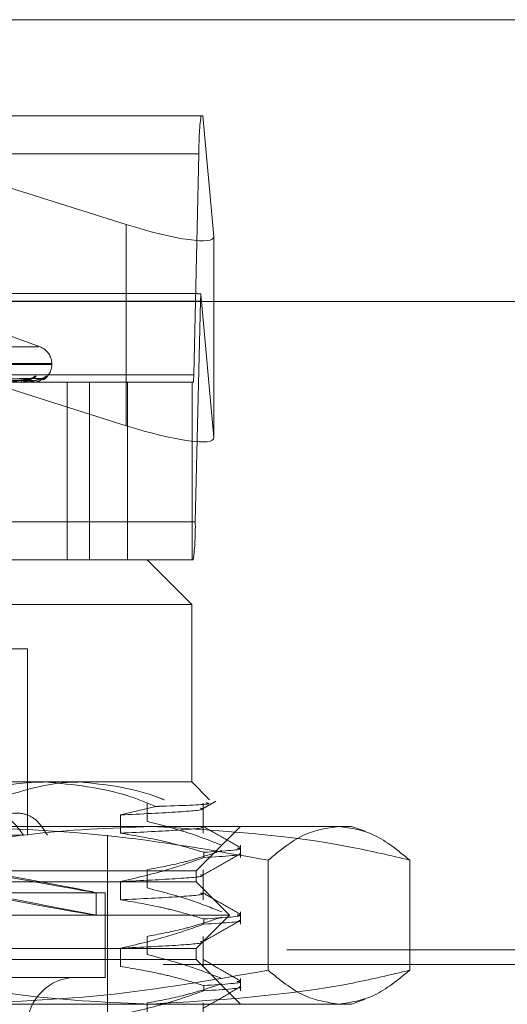
# Model space of a CAD drawing. Units: inches. Extents: x 0 to 23.4, y 0 to 16.5.
# Drawn here: x 7.3 to 7.4, y 13.4 to 13.5 of the extents above; entities that cross this region are included whole.
import ezdxf

# ---------------------------------------------------------------- set-up
doc = ezdxf.new("R2010")
doc.units = ezdxf.units.IN
doc.header["$MEASUREMENT"] = 0
doc.linetypes.add('HIDDEN', pattern=[0.07500000000000001, 0.05, -0.025])

msp = doc.modelspace()

# ---------------------------------------------------------------- linework, layer by layer
at = {"color": 7, "linetype": 'Continuous', "lineweight": 15}
for p, q in [((3.9644996253, 13.5444167893), (7.6616551808, 13.5444167893)), ((3.9241428039, 13.5166479367), (7.6995112182, 13.5166479367))]:
    msp.add_line(p, q, dxfattribs=at)
at = {"color": 7, "linetype": 'HIDDEN', "lineweight": 0}
for p, q in [((3.9644996253, 13.5444167893), (7.6616551808, 13.5444167893)), ((7.2707559714, 13.5349437373), (7.3560466629, 13.5349437373)), ((7.3147939479, 13.5349437373), (7.3486915304, 13.5242399045)), ((7.3562371688, 13.5349437373), (7.3560466629, 13.5349437373)), ((7.3572978671, 13.5230618736), (7.3562371688, 13.5349437373)), ((7.3558488406, 13.5311997827), (7.2705581491, 13.5311997827)), ((7.3558488406, 13.5311997827), (7.3553279165, 13.509445809)), ((7.3486915304, 13.5242399045), (7.3486915304, 13.5044240807)), ((7.3572978671, 13.5230618736), (7.3572978671, 13.5032460498)), ((7.2707164069, 13.5166971336), (7.3560070984, 13.5166971336)), ((7.3554640279, 13.5174459245), (7.2713386063, 13.5174459245)), ((7.3554861743, 13.4949431598), (7.3560070984, 13.5166971336)), ((7.3560353072, 13.5173891512), (7.3572978671, 13.5032460498)), ((7.3402032493, 13.5121781818), (7.335854333, 13.5137610579)), ((7.2836060577, 13.5121781818), (7.3400479645, 13.5121781818)), ((7.2823255063, 13.5105339253), (7.3412730092, 13.5105339253)), ((7.282381013, 13.5104467994), (7.3413285159, 13.5104467994)), ((7.3413545701, 13.5104467994), (7.3413545701, 13.5105339253)), ((7.270037225, 13.509445809), (7.3553279165, 13.509445809)), ((7.3392623238, 13.5090688187), (7.3243744532, 13.5088541893)), ((7.3392696666, 13.5090683203), (7.3244583993, 13.5088539157)), ((7.3402940114, 13.5090686526), (7.3248746856, 13.5088540982)), ((7.3402964896, 13.5090684905), (7.3249030089, 13.5088540092)), ((7.3487947048, 13.5086970181), (7.2744290005, 13.5086970181)), ((7.3486915304, 13.5044240807), (7.3371108303, 13.508080916)), ((7.3382293842, 13.5086970181), (7.3382513443, 13.5086970181)), ((7.3387051694, 13.5086970181), (7.3386871737, 13.5086970181)), ((7.3387195488, 13.508699515), (7.3386934179, 13.508699515)), ((7.3393859656, 13.5086970181), (7.3393947627, 13.5086970181)), ((7.3395464947, 13.5086970181), (7.3395418107, 13.5086970181)), ((7.3395501389, 13.508699515), (7.3395480549, 13.508699515)), ((7.3428601795, 13.5086970181), (7.3428601795, 13.4911992053)), ((7.3450581518, 13.4911992053), (7.3450581518, 13.5086970181)), ((7.3450614541, 13.4911992053), (7.3450614541, 13.5086970181)), ((7.3551764704, 13.5086970181), (7.3487947048, 13.5086970181)), ((7.3487947048, 13.4911992053), (7.3487947048, 13.5086970181)), ((7.3551764704, 13.4911992053), (7.3551764704, 13.5086970181)), ((7.355288352, 13.5086970181), (7.3551764704, 13.5086970181)), ((7.3554861743, 13.4949431598), (7.2701954829, 13.4949431598)), ((7.2828040279, 13.4911992053), (7.3507596445, 13.4911992053)), ((7.3551764704, 13.4911992053), (7.3507596445, 13.4911992053)), ((7.3551340977, 13.4868247521), (7.3507596445, 13.4911992053)), ((7.3551764704, 13.4911992053), (7.355288352, 13.4911992053)), ((7.3551340977, 13.4868247521), (7.2795430186, 13.4868247521)), ((7.3551340977, 13.4693269394), (7.3551340977, 13.4868247521)), ((7.3389486209, 13.4824502989), (7.3264070249, 13.4824502989)), ((7.3389486209, 13.4640775955), (7.3389486209, 13.4824502989)), ((7.2795430186, 13.4693269394), (7.3406930392, 13.4693269394)), ((7.3406930392, 13.4693269394), (7.3551340977, 13.4693269394)), ((7.3568794927, 13.4675815444), (7.3551340977, 13.4693269394)), ((7.3507455622, 13.4654519598), (7.3507455622, 13.4672439152)), ((7.3562632534, 13.4642825522), (7.3562632534, 13.4672439152)), ((7.3516075892, 13.4669189369), (7.3481131817, 13.4660745077)), ((7.3481131817, 13.4660745077), (7.3481131817, 13.4642825522)), ((7.2933828153, 13.4649524862), (7.3511897767, 13.4649524862)), ((7.3511897767, 13.4649524862), (7.3708821292, 13.4649524862)), ((7.355571543, 13.460578033), (7.3599459962, 13.4649524862)), ((7.3722145634, 13.4644675198), (7.3708821292, 13.4649524862)), ((7.3332542883, 13.4640775955), (7.3385700966, 13.4640775955)), ((7.3468226366, 13.3971484617), (7.3468226366, 13.4640775955)), ((7.3563288904, 13.4618805273), (7.3563288904, 13.4623977865)), ((7.3599459962, 13.4618805273), (7.3599459962, 13.4630940009)), ((7.3626611159, 13.4616273056), (7.3626611159, 13.450779854)), ((7.3766068291, 13.4616273056), (7.3766068291, 13.450779854)), ((7.2680824792, 13.460578033), (7.355571543, 13.460578033)), ((7.3507455622, 13.45889028), (7.3507455622, 13.4606822354)), ((7.355571543, 13.4594844197), (7.355571543, 13.460578033)), ((7.3562632534, 13.4577208724), (7.3562632534, 13.4606822354)), ((7.3409846152, 13.4594844197), (7.2680824792, 13.4594844197)), ((7.355571543, 13.4594844197), (7.3409846152, 13.4594844197)), ((7.3481131817, 13.4595128279), (7.3481131817, 13.4577208724)), ((7.3588523829, 13.4562035798), (7.355571543, 13.4594844197)), ((7.3457290233, 13.4561982208), (7.3457290233, 13.4584224754)), ((7.2770546523, 13.4583908064), (7.346603914, 13.4583908064)), ((7.346603914, 13.4500793453), (7.346603914, 13.4583908064)), ((7.3599459962, 13.4553188475), (7.3599459962, 13.4565323211)), ((7.3431714356, 13.4562035798), (7.2648016393, 13.4562035798)), ((7.3588523829, 13.4562035798), (7.3431714356, 13.4562035798)), ((7.355571543, 13.4529227399), (7.3588523829, 13.4562035798)), ((7.3563288904, 13.4553188475), (7.3563288904, 13.4558361067)), ((7.3507455622, 13.4523286002), (7.3507455622, 13.4541205557)), ((7.3562632534, 13.4511591926), (7.3562632534, 13.4541205557)), ((3.9644996253, 13.4527945671), (7.6616551808, 13.4527945671)), ((7.3409846152, 13.4529227399), (7.2680824792, 13.4529227399)), ((7.355571543, 13.4529227399), (7.3409846152, 13.4529227399)), ((7.3481131817, 13.4529511481), (7.3481131817, 13.4511591926)), ((7.355571543, 13.4518291266), (7.355571543, 13.4529227399)), ((7.355571543, 13.4518291266), (7.2680824792, 13.4518291266)), ((7.3599459962, 13.4474546734), (7.355571543, 13.4518291266)), ((3.9523162919, 13.4513501227), (7.6738385141, 13.4513501227)), ((7.2770546523, 13.4500793453), (7.346603914, 13.4500793453)), ((7.3599459962, 13.4487571677), (7.3599459962, 13.4499706413)), ((7.3563288904, 13.4487571677), (7.3563288904, 13.449274427)), ((7.3708821292, 13.4474546734), (7.372212942, 13.4479390496)), ((7.3511897767, 13.4474546734), (7.2933828153, 13.4474546734)), ((7.3507455622, 13.4457669204), (7.3507455622, 13.4475588759)), ((7.3708821292, 13.4474546734), (7.3511897767, 13.4474546734)), ((7.3562632534, 13.4445975128), (7.3562632534, 13.4475588759))]:
    msp.add_line(p, q, dxfattribs=at)
for centre, radius, start, end in [((7.3824621467, 13.5316707977), 0.0266174739645198, 172.9369172297, 181.0139421096), ((7.3685789603, 13.5165312488), 0.0125729562883624, 176.0874428872, 179.2440301661), ((7.3396047889, 13.5105339253), 0.00174978127734, 0, 70), ((7.3396047889, 13.5104467994), 0.0017497812773401, 300.9231706284, 0), ((7.3381715127, 13.5089020372), 0.0002200134851042, 291.2752443276, 354.8141745221), ((7.3387840874, 13.5088890119), 0.0002150671099761, 181.8280853034, 243.2164898811), ((7.3392211778, 13.509653078), 0.0005761271676291, 270.5959656306, 322.3257102779), ((7.3393264332, 13.5097275392), 0.0006505950191272, 270.6172762763, 319.0297165017), ((7.340288124, 13.5097087588), 0.0006317876611888, 270.3350567125, 319.7998326936), ((7.3403235909, 13.5097347764), 0.0006578071583039, 270.3556883137, 318.7397070758), ((7.3500052553, 13.509351606), 0.0053234947924663, 352.9369172293, 1.0139421098), ((7.3387050088, 13.5087405958), 4.3578004718e-05, 270.2111158064, 289.4907170194), ((7.3395458211, 13.508701909), 4.9370569855e-06, 277.8416796437, 330.9941635055), ((7.3288728682, 13.4944721449), 0.0266174739637235, 352.9369172297, 1.0139421098), ((7.3437605194, 13.4452674468), 0.0048118985126866, 90, 270)]:
    msp.add_arc(centre, radius, start, end, dxfattribs=at)
for centre, major_axis, ratio, start_param, end_param in [((7.3485501039, 13.525824153), (0.00873700038723424, -0.002864017150580267), 0.1593130655, 4.78073067082598, 6.35152699761974), ((7.3693173263, 13.5130714713), (0.01406455274027252, -0.004319230223160276), 0.0492647026, 2.821243230755598, 2.982529008860254), ((7.3485501039, 13.5060083292), (0.008737000387235128, -0.00286401715057849), 0.1593130655, 4.78073067082589, 6.351526997619631), ((7.3118270111, 13.4646861977), (0.03390200742072924, -0.006263775423487771), 0.0028884365, 4.855385805492597, 7.679720655519753), ((7.3118270111, 13.462461943), (0.03390200742072924, -0.006263775423487771), 0.0028884365, 4.819189741622157, 7.715916719390541)]:
    msp.add_ellipse(centre, major_axis=major_axis, ratio=ratio, start_param=start_param, end_param=end_param, dxfattribs=at)
for points, knots in [([(7.324338055208927, 13.50885507946194), (7.324757819361607, 13.50886116136192), (7.326856643042318, 13.5088915709041), (7.331816906625386, 13.50896466147945), (7.336363457249642, 13.50903357545495), (7.339227170273269, 13.50907698195483)], [0, 0, 0, 0, 0.08469633742349, 0.4234822757478343, 0.9999999999999999, 0.9999999999999999, 0.9999999999999999, 0.9999999999999999]), ([(7.324391222013977, 13.5087773157069), (7.324809288584415, 13.50878035741664), (7.326899621899721, 13.50879556596866), (7.331567247723402, 13.5088301427871), (7.335814260047372, 13.50886251381786), (7.338390625642424, 13.50888215106013)], [0, 0, 0, 0, 0.0895371415803873, 0.447685807086966, 0.9999999999999999, 0.9999999999999999, 0.9999999999999999, 0.9999999999999999]), ([(7.32444605462786, 13.5087773157069), (7.324867347293369, 13.50878035741663), (7.326973811087604, 13.50879556596866), (7.331680469270313, 13.5088301427871), (7.335968114800013, 13.50886251381786), (7.338569129721527, 13.50888215106013)], [0, 0, 0, 0, 0.0895371415801519, 0.4476858070867082, 0.9999999999999999, 0.9999999999999999, 0.9999999999999999, 0.9999999999999999]), ([(7.324492209559195, 13.50885507946194), (7.324911815663023, 13.50886116136192), (7.327009849098371, 13.5088915709041), (7.331959880194164, 13.50896466147945), (7.336483912655976, 13.50903357545495), (7.339333442277638, 13.50907698195483)], [0, 0, 0, 0, 0.0846963374237641, 0.4234822757478972, 0.9999999999999999, 0.9999999999999999, 0.9999999999999999, 0.9999999999999999]), ([(7.324861154504434, 13.50885507946194), (7.325296603596461, 13.50886116136192), (7.327473852082914, 13.5088915709041), (7.3326165331361, 13.50896466147945), (7.337325687274149, 13.50903357545495), (7.340291818556941, 13.50907698195483)], [0, 0, 0, 0, 0.0846963374235912, 0.4234822757477378, 0.9999999999999999, 0.9999999999999999, 0.9999999999999999, 0.9999999999999999]), ([(7.324881547391505, 13.5087773157069), (7.325316419864679, 13.50878035741663), (7.327490782712283, 13.50879556596866), (7.332347097864263, 13.5088301427871), (7.336767587779666, 13.50886251381786), (7.3394491901068, 13.50888215106013)], [0, 0, 0, 0, 0.0895371415803468, 0.4476858070866917, 1, 1, 1, 1]), ([(7.324900047813958, 13.5087773157069), (7.325336008765639, 13.50878035741663), (7.327515814006983, 13.50879556596866), (7.332385298604665, 13.5088301427871), (7.336819498088487, 13.50886251381786), (7.339509417052754, 13.50888215106013)], [0, 0, 0, 0, 0.0895371415801566, 0.447685807086673, 0.9999999999999999, 0.9999999999999999, 0.9999999999999999, 0.9999999999999999]), ([(7.324913165896937, 13.50885507946194), (7.325348561663573, 13.50886116136192), (7.327525543522704, 13.5088915709041), (7.332664772153617, 13.50896466147945), (7.337366328705331, 13.50903357545495), (7.340327674534547, 13.50907698195483)], [0, 0, 0, 0, 0.0846963374235047, 0.4234822757477172, 1, 1, 1, 1]), ([(7.339227170273269, 13.50907698195483), (7.338918848780173, 13.5090087232637), (7.338401552422394, 13.5088942000368), (7.337645332582695, 13.50877007889148), (7.33716216116726, 13.50871406223095), (7.337019936531016, 13.5087031481648), (7.33695812103005, 13.50869999921821), (7.336929617417502, 13.50869966364921), (7.336916992278447, 13.50869951501523)], [0, 0, 0, 0, 0.5273188798745483, 0.8847263069761726, 0.9590362595959298, 0.9800473728107869, 0.9911623590751867, 1, 1, 1, 1]), ([(7.338390625642434, 13.50888215106016), (7.338547722423912, 13.50889292722303), (7.338761615122576, 13.5089075993413), (7.339031928223063, 13.50898411979322), (7.339168454888537, 13.50903122979298), (7.339248887426608, 13.5090622673837), (7.339267940962755, 13.50906687288147), (7.33926971419567, 13.50906730149588)], [0, 0, 0, 0, 0.502620405288801, 0.6843350568887209, 0.8676119457047645, 0.9876791975194694, 1, 1, 1, 1]), ([(7.338569129721519, 13.50888215106016), (7.338723061032352, 13.50889293431161), (7.338932643833305, 13.50890761608124), (7.339148803101048, 13.50898409878947), (7.339233326696434, 13.50903129993781), (7.339267286603729, 13.50906244654885), (7.339262806075268, 13.50906709796997), (7.339262301990767, 13.50906762128085)], [0, 0, 0, 0, 0.5011670997735234, 0.6823563311895497, 0.8651032826797336, 0.9848233651510228, 1, 1, 1, 1]), ([(7.338656383254387, 13.5087626277116), (7.338743010647741, 13.50877957996197), (7.33895056953392, 13.50882019748568), (7.339196267202652, 13.50894922834401), (7.339373775324163, 13.50904867158206), (7.339452535207676, 13.50909396083053), (7.339483654289443, 13.50910912534227), (7.339480949604529, 13.50910797445599), (7.339480290046628, 13.50910769380366)], [0, 0, 0, 0, 0.2415380426785296, 0.5787241791204576, 0.7613064119035232, 0.8811173960560018, 0.9710095766157406, 1, 1, 1, 1]), ([(7.339817664828362, 13.50930096520133), (7.33979883032108, 13.50930584473562), (7.33977757005484, 13.5093113527214), (7.339703917856982, 13.50928069271246), (7.339643012993468, 13.50924432276337), (7.339510809937733, 13.50915743352326), (7.339326099606735, 13.50903290778402), (7.339017479846254, 13.50885755365285), (7.338780489302811, 13.5087856064108), (7.338658263989156, 13.50874850039763)], [0, 0, 0, 0, 0.1500583588421043, 0.1693848749589861, 0.3186866543620195, 0.353964179583995, 0.5492041461509817, 0.7675069062660941, 1, 1, 1, 1]), ([(7.340291818556941, 13.50907698195483), (7.340124824029512, 13.5090087232637), (7.339844643559633, 13.5088942000368), (7.339331314615126, 13.50877007889148), (7.338947534057858, 13.50871406223095), (7.33882120824704, 13.5087031481648), (7.338762481995828, 13.50869999921821), (7.338732727823317, 13.5086996636492), (7.338719548772247, 13.50869951501523)], [0, 0, 0, 0, 0.527318879874917, 0.8847263069753621, 0.9590362595954605, 0.9800473728113165, 0.9911623590751402, 1, 1, 1, 1]), ([(7.339262301990767, 13.50906762128085), (7.339261902325357, 13.5090728943734), (7.339261205241072, 13.50908209154148), (7.339237348865235, 13.509078510042), (7.339227170273308, 13.50907698195483)], [0, 0, 0, 0, 0.573338716719085, 1, 1, 1, 1]), ([(7.339352217792929, 13.50909252370467), (7.339333952383027, 13.50908749701546), (7.339304039884897, 13.5090792650167), (7.339261014475558, 13.50908334151932), (7.339244261587299, 13.50908492879516)], [0, 0, 0, 0, 0.6106280331684427, 1, 1, 1, 1]), ([(7.33926971419567, 13.50906730149588), (7.339288175804553, 13.50907273635391), (7.339320007980937, 13.50908210733347), (7.33932946853281, 13.50907849799601), (7.339333442277673, 13.50907698195483)], [0, 0, 0, 0, 0.5799669070734469, 1, 1, 1, 1]), ([(7.340327674534546, 13.50907698195483), (7.340308042590101, 13.5090087232637), (7.340275104460308, 13.5088942000368), (7.340023219456519, 13.50877007889148), (7.339752700586687, 13.50871406223095), (7.339646839345242, 13.5087031481648), (7.339593324863509, 13.50869999921821), (7.33956339552435, 13.5086996636492), (7.33955013888651, 13.50869951501523)], [0, 0, 0, 0, 0.5273188798744153, 0.8847263069754696, 0.9590362595958307, 0.980047372810244, 0.991162359074629, 1, 1, 1, 1]), ([(7.340199369706033, 13.50889566386927), (7.340272545544281, 13.50893049658466), (7.340417610179814, 13.50899954936607), (7.34055831939245, 13.50910487843837), (7.34062893029591, 13.50915830065172), (7.340654326268218, 13.50917704701626), (7.340652366757023, 13.50917568562223), (7.340651915675211, 13.50917537222771)], [0, 0, 0, 0, 0.3311594126869694, 0.6564942835589163, 0.8489408503762603, 0.9652260036770434, 0.9999999999999999, 0.9999999999999999, 0.9999999999999999, 0.9999999999999999]), ([(7.340818078621583, 13.50930096520133), (7.340814936595608, 13.50930584396055), (7.340811389897636, 13.50931135107143), (7.340768519210151, 13.50928069499062), (7.340725812863754, 13.50924426531692), (7.340621435314399, 13.50915755053874), (7.340477335267889, 13.50903956499229), (7.340301653939538, 13.50894546031603), (7.340216563758679, 13.50889988128951)], [0, 0, 0, 0, 0.2048330645302825, 0.2312141975340737, 0.4350145139662151, 0.4831691363130258, 0.7496761205236948, 1, 1, 1, 1]), ([(7.340294015807332, 13.50906751387071), (7.340300086436833, 13.50907284125526), (7.340310633264089, 13.50908209680355), (7.340297424508488, 13.50907850595378), (7.340291818556981, 13.50907698195483)], [0, 0, 0, 0, 0.5755882174850583, 1, 1, 1, 1]), ([(7.340296517451966, 13.50906740987576), (7.340308951584094, 13.50907278986691), (7.340330473466497, 13.50908210193918), (7.340328505514642, 13.50907850203643), (7.340327674534588, 13.50907698195483)], [0, 0, 0, 0, 0.5777437073961822, 1, 1, 1, 1]), ([(7.340560554180557, 13.50913927225207), (7.340540109197661, 13.5091304063891), (7.340474240318939, 13.50910184268444), (7.340377763494773, 13.50907334486395), (7.340309788704664, 13.50908192974981), (7.340301384478623, 13.50908299116274)], [0, 0, 0, 0, 0.2828686967973415, 0.9113357531154274, 1, 1, 1, 1]), ([(7.340499500649785, 13.50895341896518), (7.340516040425531, 13.50896005208169), (7.340797330853812, 13.50907286087751), (7.340808018966277, 13.50919036771939), (7.340818078621583, 13.50930096520133)], [0, 0, 0, 0, 0.0587996393865524, 1, 1, 1, 1]), ([(7.338254730355942, 13.50871193756143), (7.3383076934372, 13.50870667477902), (7.338441976185881, 13.50869333150535), (7.338575514441231, 13.50873649097089), (7.338656383254387, 13.5087626277116)], [0, 0, 0, 0, 0.3944146346264279, 1, 1, 1, 1]), ([(7.340693039198865, 13.46932693935781), (7.340174805007633, 13.46931798469859), (7.336135315384539, 13.46924818565099), (7.332213442391612, 13.46776887502853), (7.328794714317535, 13.46647934812025)], [0, 0, 0, 0, 0.1282919971549271, 1, 1, 1, 1]), ([(7.33669578473686, 13.46792086196914), (7.338695824150258, 13.46852710620082), (7.341151638196045, 13.46927150308089), (7.343647750091895, 13.46931826146696), (7.344111003603978, 13.46932693935781)], [0, 0, 0, 0, 0.8144099578012207, 1, 1, 1, 1]), ([(7.351607589202096, 13.46691893689463), (7.35072427102898, 13.46728019988007), (7.347184144026979, 13.46872805512466), (7.343475966937217, 13.46907018005587), (7.340693039198865, 13.46932693935781)], [0, 0, 0, 0, 0.2495159559575753, 1, 1, 1, 1]), ([(7.344111003603978, 13.46932693935781), (7.346598427174687, 13.46907469348307), (7.349417428694016, 13.4687888227884), (7.35213108897425, 13.46768568420837), (7.352450276425127, 13.46755593031328)], [0, 0, 0, 0, 0.8823775204277821, 1, 1, 1, 1]), ([(7.356566726814882, 13.46726877853275), (7.356741303271075, 13.46723619566002), (7.357306108261377, 13.46713078070593), (7.354389306200101, 13.46700698371584), (7.351798841817907, 13.46692499041656), (7.351607589202096, 13.46691893689463)], [0, 0, 0, 0, 0.2929567879938761, 0.9477993734569107, 1, 1, 1, 1]), ([(7.356226099168119, 13.46669406883065), (7.35644070056841, 13.46681807235768), (7.356869907265921, 13.4670660816635), (7.357299117086328, 13.46731408405783), (7.357513723945009, 13.46743808638085)], [0, 0, 0, 0, 0.4999954603168543, 1, 1, 1, 1]), ([(7.331278258072953, 13.46407759552578), (7.331731787324785, 13.46457867775543), (7.332639015682645, 13.46558102987828), (7.334334717352109, 13.4662928460028), (7.33598579399808, 13.46628857718084), (7.337491466633515, 13.46557943473572), (7.338207019927473, 13.46458312832417), (7.33857009664252, 13.46407759552579)], [0, 0, 0, 0, 0.2008159899834276, 0.4017071888718231, 0.6004611988214025, 0.7972712351535629, 1, 1, 1, 1]), ([(7.334399143972806, 13.46407759552578), (7.334815228738335, 13.46457867775543), (7.335647554100007, 13.46558102987828), (7.33718424853626, 13.4662928460028), (7.338660396694144, 13.46628857718083), (7.339986258703666, 13.46557943473571), (7.340605019126643, 13.46458312832417), (7.340918982466163, 13.46407759552579)], [0, 0, 0, 0, 0.2008159899834616, 0.4017071888718216, 0.60046119882159, 0.797271235153784, 1, 1, 1, 1]), ([(7.356008279251221, 13.46673438752338), (7.356087492894248, 13.46671742050888), (7.356604291375183, 13.46660672584839), (7.35433324125688, 13.46637502075249), (7.350184996098247, 13.4661746043488), (7.348113181677666, 13.46607450766226)], [0, 0, 0, 0, 0.0830845104070153, 0.5420524435883224, 1, 1, 1, 1]), ([(7.358091459094324, 13.46309400086464), (7.357064805791322, 13.46349492760456), (7.354639626224213, 13.46444200422207), (7.352169822106781, 13.46508256698796), (7.35074556224072, 13.46545195978017)], [0, 0, 0, 0, 0.4233308398795124, 1, 1, 1, 1]), ([(7.325772724282907, 13.46162730558207), (7.326139021010114, 13.46171568073054), (7.330501262877703, 13.46276814378587), (7.338947335813239, 13.46446251533452), (7.347099300493287, 13.46478877583596), (7.351189776691759, 13.46495248616445)], [0, 0, 0, 0, 0.0436758706791242, 0.5201376303083504, 1, 1, 1, 1]), ([(7.362661115911118, 13.46162730558207), (7.357319139478651, 13.46256692493486), (7.346594707597793, 13.4644532836394), (7.335726048270169, 13.46478566713258), (7.330271206907514, 13.46495248616445)], [0, 0, 0, 0, 0.4981127664208969, 1, 1, 1, 1]), ([(7.356008279251221, 13.46494243207215), (7.356087492894248, 13.46492546505764), (7.356604291375183, 13.46481477039715), (7.35433324125688, 13.46458306530126), (7.350184996098248, 13.46438264889756), (7.348113181677668, 13.46428255221103)], [0, 0, 0, 0, 0.0830845104070182, 0.542052443588338, 1, 1, 1, 1]), ([(7.348113181677665, 13.46428255221103), (7.349328224929767, 13.46408061772119), (7.35131503152019, 13.46375041978415), (7.354050172237643, 13.46307593330637), (7.355569052382255, 13.46262391441139), (7.356328890404155, 13.46239778653406)], [0, 0, 0, 0, 0.4403321104596357, 0.7200194211381946, 0.9999999999999999, 0.9999999999999999, 0.9999999999999999, 0.9999999999999999]), ([(7.351189776691759, 13.46495248616445), (7.357810950302973, 13.46455853331339), (7.366337867871628, 13.46405119070553), (7.37473098842828, 13.46207007892577), (7.376606829100615, 13.46162730558207)], [0, 0, 0, 0, 0.7765025940384653, 1, 1, 1, 1]), ([(7.35991023769382, 13.46285843237398), (7.359295970319246, 13.46321332444951), (7.35806746312966, 13.46392309267807), (7.356838991646094, 13.46463290733966), (7.356224769683692, 13.46498780670868)], [0, 0, 0, 0, 0.5000112166884921, 1, 1, 1, 1]), ([(7.369633972505865, 13.46495248616446), (7.368469273312368, 13.46478837076192), (7.366129489237347, 13.46445867653061), (7.363820656454314, 13.46257388459732), (7.362661115911118, 13.46162730558207)], [0, 0, 0, 0, 0.4977806310977081, 1, 1, 1, 1]), ([(7.376606829100615, 13.46162730558207), (7.375456815508666, 13.46256692493485), (7.37314807405598, 13.46445328363939), (7.370808283510094, 13.46478566713258), (7.369633972505865, 13.46495248616446)], [0, 0, 0, 0, 0.4981127664209519, 1, 1, 1, 1]), ([(7.350745562240719, 13.46068223544138), (7.351900418815605, 13.46089825621281), (7.353632473725187, 13.46122224435633), (7.356077565502209, 13.46190218303936), (7.357368287646072, 13.46233451356258), (7.358091459094323, 13.46257674159911)], [0, 0, 0, 0, 0.4680233101993612, 0.7019417734267506, 1, 1, 1, 1]), ([(7.359605751165202, 13.462815833402), (7.359715789376803, 13.46279896714717), (7.360556934353444, 13.46267003951988), (7.358294956939343, 13.46252438585302), (7.356328890404154, 13.46239778653406)], [0, 0, 0, 0, 0.1308195550790597, 1, 1, 1, 1]), ([(7.356328890404155, 13.46188052726853), (7.355182411615497, 13.46147734145105), (7.352470732765449, 13.46052371678334), (7.34970790515975, 13.4598827806856), (7.348113181677664, 13.45951282787224)], [0, 0, 0, 0, 0.4227929825237581, 1, 1, 1, 1]), ([(7.356226099168119, 13.46013238904062), (7.356840369636762, 13.46048732980543), (7.358068940167843, 13.46119722843507), (7.359297534274749, 13.46190707460665), (7.359911846125382, 13.46226200624182)], [0, 0, 0, 0, 0.4999879560060771, 1, 1, 1, 1]), ([(7.356328890404154, 13.46188052726853), (7.358377764266459, 13.46200757292458), (7.360509154889424, 13.46213973524311), (7.359834745708707, 13.46225677411092), (7.359808635965916, 13.46226130526919)], [0, 0, 0, 0, 0.9612850128113409, 1, 1, 1, 1]), ([(7.356008279251221, 13.46017270773335), (7.356087492894248, 13.46015574071885), (7.356604291375183, 13.46004504605836), (7.35433324125688, 13.45981334096247), (7.350184996098245, 13.45961292455877), (7.348113181677665, 13.45951282787223)], [0, 0, 0, 0, 0.083084510406993, 0.5420524435883276, 1, 1, 1, 1]), ([(7.358091459094321, 13.45653232107461), (7.357064805791318, 13.45693324781453), (7.354639626224212, 13.45788032443205), (7.352169822106781, 13.45852088719794), (7.350745562240721, 13.45889027999015)], [0, 0, 0, 0, 0.4233308398794796, 1, 1, 1, 1]), ([(7.35991023769382, 13.45629675258395), (7.359295970319247, 13.45665164465948), (7.358067463129661, 13.45736141288804), (7.356838991646094, 13.45807122754963), (7.356224769683692, 13.45842612691866)], [0, 0, 0, 0, 0.5000112166885202, 1, 1, 1, 1]), ([(7.356008279251221, 13.45838075228212), (7.356087492894248, 13.45836378526762), (7.356604291375183, 13.45825309060713), (7.35433324125688, 13.45802138551124), (7.350184996098247, 13.45782096910754), (7.348113181677666, 13.45772087242101)], [0, 0, 0, 0, 0.0830845104069674, 0.5420524435883048, 0.9999999999999999, 0.9999999999999999, 0.9999999999999999, 0.9999999999999999]), ([(7.348113181677665, 13.45772087242101), (7.349404291838677, 13.45750488128468), (7.351340711270392, 13.45718093570197), (7.354075423652242, 13.45650543736873), (7.355519547016882, 13.45607650004673), (7.356328890404153, 13.45583610674403)], [0, 0, 0, 0, 0.4679312626688723, 0.7018078062600379, 1, 1, 1, 1]), ([(7.350745562240719, 13.45412055565135), (7.351900418815605, 13.45433657642278), (7.353632473725187, 13.4546605645663), (7.356077565502209, 13.45534050324933), (7.357368287646072, 13.45577283377256), (7.358091459094323, 13.45601506180908)], [0, 0, 0, 0, 0.4680233101994009, 0.7019417734270265, 1, 1, 1, 1]), ([(7.356226099168119, 13.45357070925059), (7.356840369636762, 13.4539256500154), (7.358068940167843, 13.45463554864504), (7.35929753427475, 13.45534539481662), (7.359911846125383, 13.45570032645179)], [0, 0, 0, 0, 0.4999879560060281, 0.9999999999999999, 0.9999999999999999, 0.9999999999999999, 0.9999999999999999]), ([(7.359605751165203, 13.45625415361198), (7.359715789376804, 13.45623728735714), (7.360556934353444, 13.45610835972986), (7.358294956939344, 13.455962706063), (7.356328890404155, 13.45583610674403)], [0, 0, 0, 0, 0.1308195550789885, 1, 1, 1, 1]), ([(7.356328890404155, 13.4553188474785), (7.358377764266456, 13.45544589313456), (7.360509154889422, 13.45557805545308), (7.359834745708708, 13.45569509432089), (7.359808635965916, 13.45569962547916)], [0, 0, 0, 0, 0.9612850128113386, 1, 1, 1, 1]), ([(7.356328890404153, 13.4553188474785), (7.355182411615495, 13.45491566166103), (7.352470732765449, 13.45396203699331), (7.34970790515975, 13.45332110089558), (7.348113181677665, 13.45295114808221)], [0, 0, 0, 0, 0.4227929825237689, 0.9999999999999999, 0.9999999999999999, 0.9999999999999999, 0.9999999999999999]), ([(7.356008279251221, 13.45361102794332), (7.356087492894248, 13.45359406092882), (7.356604291375183, 13.45348336626833), (7.35433324125688, 13.45325166117244), (7.350184996098247, 13.45305124476874), (7.348113181677668, 13.45295114808221)], [0, 0, 0, 0, 0.0830845104070241, 0.5420524435883414, 0.9999999999999999, 0.9999999999999999, 0.9999999999999999, 0.9999999999999999]), ([(7.358091459094321, 13.44997064128458), (7.357064805791318, 13.45037156802451), (7.354639626224212, 13.45131864464202), (7.35216982210678, 13.45195920740791), (7.350745562240719, 13.45232860020012)], [0, 0, 0, 0, 0.4233308398793357, 1, 1, 1, 1]), ([(7.35991023769382, 13.44973507279393), (7.359295970319246, 13.45008996486945), (7.35806746312966, 13.45079973309801), (7.356838991646094, 13.45150954775961), (7.356224769683693, 13.45186444712863)], [0, 0, 0, 0, 0.5000112166885168, 0.9999999999999999, 0.9999999999999999, 0.9999999999999999, 0.9999999999999999]), ([(7.35118977669176, 13.44745467339105), (7.347130651820926, 13.44761600605754), (7.338978719342849, 13.44794001013369), (7.330532095122707, 13.4496315685674), (7.326139020857291, 13.45069147821437), (7.325772724282904, 13.45077985397343)], [0, 0, 0, 0, 0.4761863843725157, 0.956324177232398, 1, 1, 1, 1]), ([(7.330271206907513, 13.44745467339105), (7.335681400044475, 13.44761878879359), (7.346550029314026, 13.4479484830249), (7.357274885437312, 13.44983327495819), (7.362661115911119, 13.45077985397343)], [0, 0, 0, 0, 0.497780631097573, 1, 1, 1, 1]), ([(7.348113181677665, 13.45115919263098), (7.349404291838676, 13.45094320149466), (7.351340711270392, 13.45061925591195), (7.354075423652242, 13.44994375757871), (7.355519547016881, 13.4495148202567), (7.356328890404154, 13.44927442695401)], [0, 0, 0, 0, 0.467931262668888, 0.701807806259996, 1, 1, 1, 1]), ([(7.376606829100612, 13.45077985397343), (7.374730988428278, 13.45033708062974), (7.366337867871628, 13.44835596884998), (7.357810950302973, 13.44784862624212), (7.35118977669176, 13.44745467339105)], [0, 0, 0, 0, 0.2234974059614997, 1, 1, 1, 1]), ([(7.362661115911119, 13.45077985397343), (7.363811129503067, 13.44984023462065), (7.366119870955752, 13.44795387591611), (7.368459661501636, 13.44762149242293), (7.369633972505865, 13.44745467339105)], [0, 0, 0, 0, 0.4981127664209383, 1, 1, 1, 1]), ([(7.369633972505865, 13.44745467339105), (7.370798671699361, 13.44761878879359), (7.373138455774383, 13.44794848302489), (7.375447288557416, 13.44983327495819), (7.376606829100612, 13.45077985397343)], [0, 0, 0, 0, 0.497780631097607, 1, 1, 1, 1]), ([(7.359605751165202, 13.44969247382195), (7.359715789376803, 13.44967560756712), (7.360556934353444, 13.44954667993983), (7.358294956939344, 13.44940102627297), (7.356328890404154, 13.44927442695401)], [0, 0, 0, 0, 0.1308195550790435, 1, 1, 1, 1]), ([(7.356328890404153, 13.44875716768848), (7.355182411615494, 13.448353981871), (7.352470732765448, 13.44740035720329), (7.34970790515975, 13.44675942110555), (7.348113181677665, 13.44638946829218)], [0, 0, 0, 0, 0.4227929825237877, 1, 1, 1, 1]), ([(7.350745562240718, 13.44755887586133), (7.351900418815603, 13.44777489663276), (7.353632473725184, 13.44809888477628), (7.35607756550221, 13.4487788234593), (7.357368287646072, 13.44921115398253), (7.35809145909432, 13.44945338201905)], [0, 0, 0, 0, 0.4680233101993086, 0.7019417734271369, 1, 1, 1, 1]), ([(7.356226099168117, 13.44700902946057), (7.356840369636761, 13.44736397022537), (7.358068940167843, 13.44807386885502), (7.359297534274749, 13.44878371502659), (7.359911846125383, 13.44913864666177)], [0, 0, 0, 0, 0.4999879560060426, 0.9999999999999999, 0.9999999999999999, 0.9999999999999999, 0.9999999999999999]), ([(7.356328890404154, 13.44875716768848), (7.358377764266459, 13.44888421334453), (7.360509154889427, 13.44901637566306), (7.359834745708706, 13.44913341453087), (7.359808635965915, 13.44913794568914)], [0, 0, 0, 0, 0.9612850128114234, 1, 1, 1, 1])]:
    msp.add_open_spline(points, degree=3, knots=knots, dxfattribs=at)

doc.saveas('drawing.dxf')
